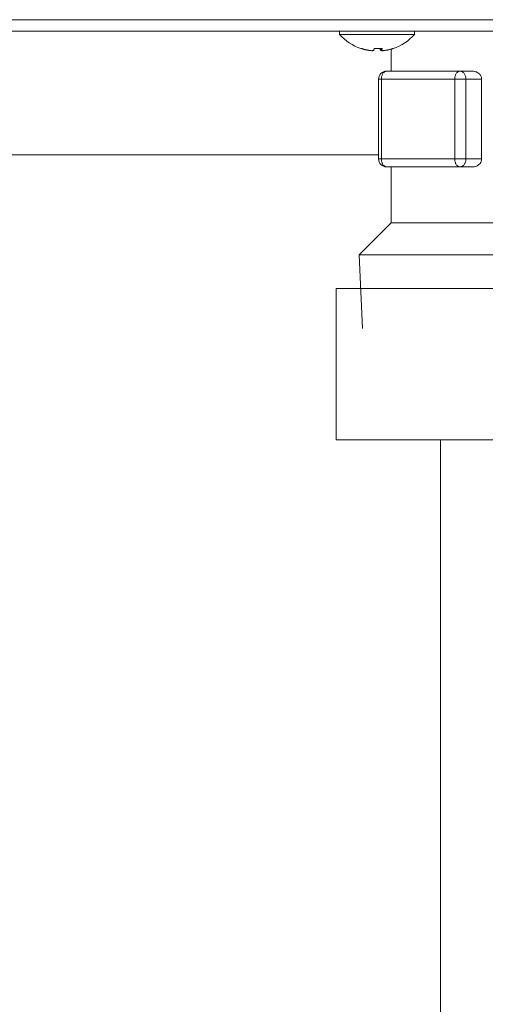
# Model space of a CAD drawing. Extents: x 0 to 427, y 0 to 297.
# Drawn here: x 171 to 172, y 188 to 191 of the extents above; entities that cross this region are included whole.
import ezdxf

# ---------------------------------------------------------------- set-up
doc = ezdxf.new("R2010")
doc.units = 0
doc.layers.add('M0', color=3, linetype='CONTINUOUS')

msp = doc.modelspace()

# ---------------------------------------------------------------- linework, layer by layer
at = {"layer": 'M0', "color": 7, "linetype": 'CONTINUOUS', "lineweight": 13}
for p, q in [((163.977499, 191.175058), (182.183944, 191.175058)), ((182.183944, 191.135832), (163.977499, 191.135832)), ((171.742044, 191.135832), (171.742044, 191.125011)), ((171.742044, 191.125011), (171.99634, 191.125011)), ((171.99634, 191.125011), (171.99634, 191.135832)), ((171.880799, 191.077427), (171.880799, 191.070901)), ((171.884539, 191.077627), (171.884539, 191.070778)), ((171.884572, 191.077629), (171.884572, 191.070901)), ((171.841262, 191.071217), (171.841262, 191.070901)), ((171.917457, 191.075483), (171.917457, 191.000569)), ((171.901353, 191.000569), (172.150035, 191.000569)), ((172.192942, 191.000569), (172.150035, 191.000569)), ((171.8743, 190.973516), (171.8743, 190.702989)), ((171.8743, 190.973516), (171.883964, 190.973516)), ((172.132646, 190.973516), (171.883964, 190.973516)), ((171.883964, 190.973516), (171.883964, 190.702989)), ((172.132646, 190.973516), (172.170759, 190.973516)), ((172.132646, 190.702989), (172.132646, 190.973516)), ((172.223718, 190.973516), (172.170759, 190.973516)), ((172.170759, 190.973516), (172.170759, 190.702989)), ((172.223718, 190.973516), (172.223718, 190.702989)), ((170.40871, 190.716516), (171.8743, 190.716516)), ((171.8743, 190.702989), (171.883964, 190.702989)), ((171.883964, 190.702989), (172.132646, 190.702989)), ((172.132646, 190.702989), (172.170759, 190.702989)), ((172.223718, 190.702989), (172.170759, 190.702989)), ((172.150035, 190.675937), (171.901353, 190.675937)), ((171.917457, 190.675937), (171.917457, 190.486568)), ((172.192942, 190.675937), (172.150035, 190.675937)), ((171.917457, 190.486568), (171.808244, 190.377355)), ((171.917457, 190.486568), (172.538548, 190.486568)), ((171.808244, 190.377355), (171.820221, 190.12847)), ((171.808244, 190.377355), (172.73004, 190.377355))]:
    msp.add_line(p, q, dxfattribs=at)
at = {"layer": 'M0', "linetype": 'CONTINUOUS', "lineweight": 13}
for p, q in [((171.730309, 190.263734), (171.730309, 189.750735)), ((171.730309, 190.263734), (172.812415, 190.263734)), ((171.730309, 189.750735), (172.812415, 189.750735)), ((172.083862, 189.750735), (172.083862, 170.177171))]:
    msp.add_line(p, q, dxfattribs=at)
at = {"layer": 'M0', "color": 7, "linetype": 'CONTINUOUS', "lineweight": 13}
for centre, radius, start, end in [((171.869192, 191.23889), 0.170689, 221.849003, 251.207788), ((171.869192, 191.23889), 0.170689, 288.792212, 318.150997), ((171.901353, 190.973516), 0.027053, 90, 180), ((171.901353, 190.702989), 0.027053, 180, 270)]:
    msp.add_arc(centre, radius, start, end, dxfattribs=at)
at = {"layer": 'M0', "color": 7, "linetype": 'CONTINUOUS', "lineweight": 13, "extrusion": (0, 0, -1)}
for points, knots in [([(171.841262, 191.070901), (171.840093, 191.071097), (171.838925, 191.071293), (171.837759, 191.071505), (171.836593, 191.071716), (171.83543, 191.071943), (171.83427, 191.072181), (171.833109, 191.07242), (171.831951, 191.072669), (171.830795, 191.072931), (171.82964, 191.073193), (171.828487, 191.073467), (171.827337, 191.073754), (171.826187, 191.07404), (171.82504, 191.074338), (171.823897, 191.074648), (171.822753, 191.074959), (171.821613, 191.075282), (171.820476, 191.075615), (171.819339, 191.075949), (171.818205, 191.076294), (171.817076, 191.076654), (171.815947, 191.077014), (171.814823, 191.077388), (171.813699, 191.077763)], [0, 0, 0, 0, 1, 1, 1, 2, 2, 2, 3, 3, 3, 4, 4, 4, 5, 5, 5, 6, 6, 6, 7, 7, 7, 8, 8, 8, 8]), ([(171.814207, 191.077299), (171.814216, 191.077296), (171.814224, 191.077293), (171.814235, 191.07729), (171.814287, 191.077275), (171.814376, 191.07726), (171.814459, 191.077259), (171.814543, 191.077257), (171.814622, 191.077269), (171.814707, 191.07729), (171.814792, 191.077312), (171.814883, 191.077343), (171.814977, 191.077385), (171.815071, 191.077427), (171.815168, 191.077478), (171.81527, 191.077543), (171.815372, 191.077607), (171.815479, 191.077685), (171.815586, 191.077763)], [0, 0, 0, 0, 1, 1, 1, 2, 2, 2, 3, 3, 3, 4, 4, 4, 5, 5, 5, 6, 6, 6, 6]), ([(171.815586, 191.077763), (171.81671, 191.077388), (171.817834, 191.077014), (171.818963, 191.076654), (171.820092, 191.076294), (171.821226, 191.075949), (171.822363, 191.075615), (171.8235, 191.075282), (171.82464, 191.074959), (171.825784, 191.074648), (171.826927, 191.074338), (171.828074, 191.07404), (171.829224, 191.073754), (171.830374, 191.073467), (171.831526, 191.073193), (171.832682, 191.072931), (171.833837, 191.072669), (171.834996, 191.07242), (171.836156, 191.072181), (171.837317, 191.071943), (171.83848, 191.071716), (171.839646, 191.071505), (171.840812, 191.071293), (171.84198, 191.071097), (171.843149, 191.070901)], [0, 0, 0, 0, 1, 1, 1, 2, 2, 2, 3, 3, 3, 4, 4, 4, 5, 5, 5, 6, 6, 6, 7, 7, 7, 8, 8, 8, 8]), ([(171.857585, 191.070901), (171.857667, 191.071097), (171.857749, 191.071293), (171.85783, 191.071505), (171.857912, 191.071716), (171.857993, 191.071943), (171.858074, 191.072181), (171.858155, 191.07242), (171.858236, 191.072669), (171.858317, 191.072931), (171.858398, 191.073193), (171.858479, 191.073467), (171.858559, 191.073754), (171.858639, 191.07404), (171.858719, 191.074338), (171.858799, 191.074648), (171.858879, 191.074959), (171.858959, 191.075282), (171.859039, 191.075615), (171.859118, 191.075949), (171.859197, 191.076294), (171.859276, 191.076654), (171.859355, 191.077014), (171.859434, 191.077388), (171.859512, 191.077763)], [0, 0, 0, 0, 1, 1, 1, 2, 2, 2, 3, 3, 3, 4, 4, 4, 5, 5, 5, 6, 6, 6, 7, 7, 7, 8, 8, 8, 8]), ([(171.869192, 191.077299), (171.869049, 191.077296), (171.868906, 191.077293), (171.868743, 191.07729), (171.867926, 191.077275), (171.866605, 191.07726), (171.865365, 191.077259), (171.864125, 191.077258), (171.862966, 191.077272), (171.86199, 191.07729), (171.861013, 191.077309), (171.86022, 191.077333), (171.859428, 191.077356)], [0, 0, 0, 0, 1, 1, 1, 2, 2, 2, 3, 3, 3, 4, 4, 4, 4]), ([(171.859512, 191.077763), (171.860637, 191.077685), (171.861762, 191.077607), (171.862887, 191.077543), (171.864012, 191.077478), (171.865138, 191.077427), (171.866263, 191.077385), (171.867389, 191.077343), (171.868515, 191.077311), (171.869641, 191.07729), (171.870767, 191.077269), (171.871893, 191.077259), (171.873019, 191.077259), (171.874144, 191.077259), (171.87527, 191.077269), (171.876395, 191.07729), (171.877519, 191.077311), (171.878644, 191.077343), (171.879767, 191.077385), (171.880891, 191.077427), (171.882014, 191.077478), (171.883136, 191.077543), (171.884258, 191.077607), (171.885379, 191.077685), (171.886499, 191.077763)], [0, 0, 0, 0, 1, 1, 1, 2, 2, 2, 3, 3, 3, 4, 4, 4, 5, 5, 5, 6, 6, 6, 7, 7, 7, 8, 8, 8, 8]), ([(171.880799, 191.070901), (171.880717, 191.071097), (171.880635, 191.071293), (171.880554, 191.071505), (171.880472, 191.071716), (171.880391, 191.071943), (171.88031, 191.072181), (171.880229, 191.07242), (171.880148, 191.072669), (171.880067, 191.072931), (171.879986, 191.073193), (171.879905, 191.073467), (171.879825, 191.073754), (171.879745, 191.07404), (171.879664, 191.074338), (171.879585, 191.074648), (171.879505, 191.074959), (171.879425, 191.075282), (171.879345, 191.075615), (171.879266, 191.075949), (171.879187, 191.076294), (171.879108, 191.076654), (171.879029, 191.077014), (171.87895, 191.077388), (171.878872, 191.077763)], [0, 0, 0, 0, 1, 1, 1, 2, 2, 2, 3, 3, 3, 4, 4, 4, 5, 5, 5, 6, 6, 6, 7, 7, 7, 8, 8, 8, 8]), ([(171.886499, 191.077763), (171.886421, 191.077388), (171.886342, 191.077014), (171.886263, 191.076654), (171.886184, 191.076294), (171.886105, 191.075949), (171.886025, 191.075615), (171.885946, 191.075282), (171.885866, 191.074959), (171.885786, 191.074648), (171.885706, 191.074338), (171.885626, 191.07404), (171.885546, 191.073754), (171.885465, 191.073467), (171.885385, 191.073193), (171.885304, 191.072931), (171.885223, 191.072669), (171.885142, 191.07242), (171.885061, 191.072181), (171.88498, 191.071943), (171.884899, 191.071716), (171.884817, 191.071505), (171.884736, 191.071293), (171.884654, 191.071097), (171.884572, 191.070901)], [0, 0, 0, 0, 1, 1, 1, 2, 2, 2, 3, 3, 3, 4, 4, 4, 5, 5, 5, 6, 6, 6, 7, 7, 7, 8, 8, 8, 8]), ([(171.897122, 191.070901), (171.898291, 191.071097), (171.899459, 191.071293), (171.900625, 191.071505), (171.901791, 191.071716), (171.902954, 191.071943), (171.904114, 191.072181), (171.905275, 191.07242), (171.906433, 191.072669), (171.907589, 191.072931), (171.908744, 191.073193), (171.909897, 191.073467), (171.911047, 191.073754), (171.912197, 191.07404), (171.913344, 191.074338), (171.914487, 191.074648), (171.915631, 191.074959), (171.916771, 191.075282), (171.917908, 191.075615), (171.919045, 191.075949), (171.920179, 191.076294), (171.921307, 191.076654), (171.922436, 191.077014), (171.923561, 191.077388), (171.924685, 191.077763)], [0, 0, 0, 0, 1, 1, 1, 2, 2, 2, 3, 3, 3, 4, 4, 4, 5, 5, 5, 6, 6, 6, 7, 7, 7, 8, 8, 8, 8]), ([(171.924685, 191.077763), (171.924635, 191.077685), (171.924584, 191.077607), (171.924529, 191.077543), (171.924474, 191.077478), (171.924415, 191.077427), (171.924351, 191.077385), (171.924287, 191.077343), (171.92422, 191.077312), (171.924149, 191.07729), (171.924079, 191.077269), (171.924006, 191.077258), (171.923925, 191.077259), (171.923843, 191.07726), (171.923754, 191.077272), (171.923677, 191.07729), (171.923601, 191.077308), (171.923537, 191.077332), (171.923474, 191.077356)], [0, 0, 0, 0, 1, 1, 1, 2, 2, 2, 3, 3, 3, 4, 4, 4, 5, 5, 5, 6, 6, 6, 6]), ([(171.843149, 191.070901), (171.844649, 191.070684), (171.846149, 191.070468), (171.847603, 191.070311), (171.849056, 191.070155), (171.850462, 191.070059), (171.851704, 191.070023), (171.852946, 191.069987), (171.854024, 191.070011), (171.854926, 191.070071), (171.855793, 191.070128), (171.856496, 191.070218), (171.856958, 191.07044), (171.857219, 191.070566), (171.857402, 191.070734), (171.857585, 191.070901)], [0, 0, 0, 0, 1, 1, 1, 2, 2, 2, 3, 3, 3, 4, 4, 4, 5, 5, 5, 5]), ([(171.883792, 191.070066), (171.883689, 191.070066), (171.883586, 191.070066), (171.883458, 191.070071), (171.882928, 191.070093), (171.88196, 191.070211), (171.881426, 191.07044), (171.881124, 191.07057), (171.880962, 191.070736), (171.880799, 191.070901)], [0, 0, 0, 0, 1, 1, 1, 2, 2, 2, 3, 3, 3, 3]), ([(171.884572, 191.070901), (171.884679, 191.070679), (171.884787, 191.070457), (171.885003, 191.070311), (171.885378, 191.070058), (171.88608, 191.070037), (171.886884, 191.070023), (171.887753, 191.070008), (171.888741, 191.070001), (171.889967, 191.070071), (171.891193, 191.070141), (171.892658, 191.070289), (171.89389, 191.07044), (171.895122, 191.070592), (171.896122, 191.070747), (171.897122, 191.070901)], [0, 0, 0, 0, 1, 1, 1, 2, 2, 2, 3, 3, 3, 4, 4, 4, 5, 5, 5, 5]), ([(171.901353, 191.000569), (171.900215, 191.000468), (171.899077, 191.000367), (171.89796, 191.000049), (171.896844, 190.99973), (171.89575, 190.999194), (171.894698, 190.998509), (171.893647, 190.997825), (171.892638, 190.996991), (171.891692, 190.99601), (171.890746, 190.995028), (171.889862, 190.993898), (171.889057, 190.992645), (171.888252, 190.991393), (171.887525, 190.990018), (171.886894, 190.988546), (171.886263, 190.987074), (171.885728, 190.985504), (171.885287, 190.983869), (171.884847, 190.982233), (171.884503, 190.98053), (171.884298, 190.978794), (171.884093, 190.977057), (171.884028, 190.975287), (171.883964, 190.973516)], [0, 0, 0, 0, 1, 1, 1, 2, 2, 2, 3, 3, 3, 4, 4, 4, 5, 5, 5, 6, 6, 6, 7, 7, 7, 8, 8, 8, 8]), ([(172.150035, 191.000569), (172.148897, 191.000468), (172.147759, 191.000367), (172.146643, 191.000049), (172.145527, 190.99973), (172.144432, 190.999194), (172.143381, 190.998509), (172.142329, 190.997825), (172.141321, 190.996991), (172.140374, 190.99601), (172.139428, 190.995028), (172.138544, 190.993898), (172.137739, 190.992645), (172.136934, 190.991393), (172.136208, 190.990018), (172.135577, 190.988546), (172.134946, 190.987074), (172.13441, 190.985504), (172.13397, 190.983869), (172.13353, 190.982233), (172.133185, 190.98053), (172.13298, 190.978794), (172.132776, 190.977057), (172.132711, 190.975287), (172.132646, 190.973516)], [0, 0, 0, 0, 1, 1, 1, 2, 2, 2, 3, 3, 3, 4, 4, 4, 5, 5, 5, 6, 6, 6, 7, 7, 7, 8, 8, 8, 8]), ([(172.150035, 191.000569), (172.151392, 191.000468), (172.152748, 191.000367), (172.154078, 191.000049), (172.155409, 190.99973), (172.156713, 190.999194), (172.157966, 190.998509), (172.159219, 190.997825), (172.160421, 190.996991), (172.161549, 190.99601), (172.162676, 190.995028), (172.16373, 190.993898), (172.164689, 190.992645), (172.165649, 190.991393), (172.166514, 190.990018), (172.167266, 190.988546), (172.168018, 190.987074), (172.168657, 190.985504), (172.169181, 190.983869), (172.169706, 190.982233), (172.170117, 190.98053), (172.170361, 190.978794), (172.170605, 190.977057), (172.170682, 190.975287), (172.170759, 190.973516)], [0, 0, 0, 0, 1, 1, 1, 2, 2, 2, 3, 3, 3, 4, 4, 4, 5, 5, 5, 6, 6, 6, 7, 7, 7, 8, 8, 8, 8]), ([(172.192942, 191.000569), (172.195436, 191.000472), (172.19793, 191.000376), (172.201125, 190.999545), (172.20432, 190.998714), (172.208216, 190.997149), (172.211547, 190.9949), (172.214878, 190.99265), (172.217644, 190.989717), (172.219523, 190.986968), (172.221402, 190.984219), (172.222394, 190.981654), (172.222946, 190.979443), (172.223497, 190.977232), (172.223608, 190.975374), (172.223718, 190.973516)], [0, 0, 0, 0, 1, 1, 1, 2, 2, 2, 3, 3, 3, 4, 4, 4, 5, 5, 5, 5]), ([(171.883964, 190.702989), (171.884028, 190.701219), (171.884093, 190.699448), (171.884298, 190.697712), (171.884502, 190.695975), (171.884847, 190.694273), (171.885287, 190.692637), (171.885727, 190.691001), (171.886263, 190.689432), (171.886894, 190.68796), (171.887525, 190.686488), (171.888252, 190.685113), (171.889057, 190.68386), (171.889862, 190.682608), (171.890746, 190.681478), (171.891692, 190.680496), (171.892638, 190.679514), (171.893647, 190.678681), (171.894698, 190.677996), (171.89575, 190.677311), (171.896844, 190.676775), (171.89796, 190.676457), (171.899077, 190.676138), (171.900215, 190.676037), (171.901353, 190.675937)], [0, 0, 0, 0, 1, 1, 1, 2, 2, 2, 3, 3, 3, 4, 4, 4, 5, 5, 5, 6, 6, 6, 7, 7, 7, 8, 8, 8, 8]), ([(172.132646, 190.702989), (172.132711, 190.701219), (172.132776, 190.699448), (172.13298, 190.697712), (172.133185, 190.695975), (172.13353, 190.694273), (172.13397, 190.692637), (172.13441, 190.691001), (172.134946, 190.689432), (172.135577, 190.68796), (172.136208, 190.686488), (172.136934, 190.685113), (172.137739, 190.68386), (172.138544, 190.682608), (172.139428, 190.681478), (172.140374, 190.680496), (172.141321, 190.679514), (172.142329, 190.678681), (172.143381, 190.677996), (172.144432, 190.677311), (172.145527, 190.676775), (172.146643, 190.676457), (172.147759, 190.676138), (172.148897, 190.676037), (172.150035, 190.675937)], [0, 0, 0, 0, 1, 1, 1, 2, 2, 2, 3, 3, 3, 4, 4, 4, 5, 5, 5, 6, 6, 6, 7, 7, 7, 8, 8, 8, 8]), ([(172.170759, 190.702989), (172.170682, 190.701219), (172.170605, 190.699448), (172.170361, 190.697712), (172.170117, 190.695975), (172.169706, 190.694273), (172.169181, 190.692637), (172.168657, 190.691001), (172.168018, 190.689432), (172.167266, 190.68796), (172.166514, 190.686488), (172.165649, 190.685113), (172.164689, 190.68386), (172.16373, 190.682608), (172.162676, 190.681478), (172.161549, 190.680496), (172.160421, 190.679514), (172.159219, 190.678681), (172.157966, 190.677996), (172.156713, 190.677311), (172.155409, 190.676775), (172.154078, 190.676457), (172.152748, 190.676138), (172.151392, 190.676037), (172.150035, 190.675937)], [0, 0, 0, 0, 1, 1, 1, 2, 2, 2, 3, 3, 3, 4, 4, 4, 5, 5, 5, 6, 6, 6, 7, 7, 7, 8, 8, 8, 8]), ([(172.223718, 190.702989), (172.223431, 190.700274), (172.223143, 190.697559), (172.22231, 190.695026), (172.221478, 190.692494), (172.2201, 190.690143), (172.218407, 190.687988), (172.216713, 190.685833), (172.214704, 190.683872), (172.212225, 190.682077), (172.209747, 190.680282), (172.206798, 190.678652), (172.203506, 190.677656), (172.200214, 190.67666), (172.196578, 190.676298), (172.192942, 190.675937)], [0, 0, 0, 0, 1, 1, 1, 2, 2, 2, 3, 3, 3, 4, 4, 4, 5, 5, 5, 5])]:
    msp.add_open_spline(points, degree=3, knots=knots, dxfattribs=at)

doc.saveas('drawing.dxf')
